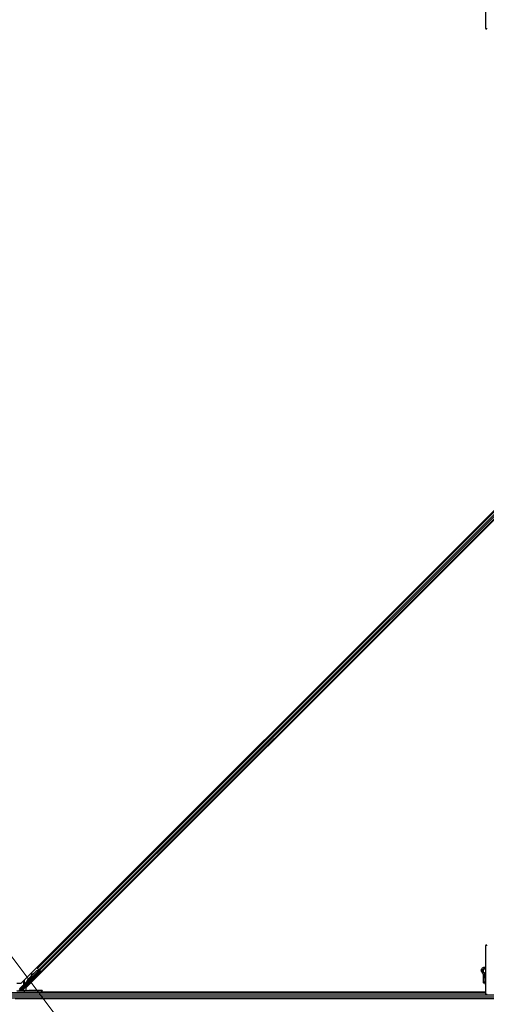
# Model space of a CAD drawing. Units: inches. Extents: x 0.4 to 33.6, y 0.4 to 21.6.
# Drawn here: x 14 to 15.6, y 5.7 to 9.1 of the extents above; entities that cross this region are included whole.
import ezdxf

# ---------------------------------------------------------------- set-up
doc = ezdxf.new("R2010")
doc.units = ezdxf.units.IN
doc.header["$MEASUREMENT"] = 0
for name, color, linetype, lineweight in [('Dimension (ANSI)', 7, 'Continuous', 18), ('Visible (ANSI)', 7, 'Continuous', 25), ('Visible Narrow (ANSI)', 7, 'Continuous', 18)]:
    doc.layers.add(name, color=color, linetype=linetype, lineweight=lineweight)
doc.styles.add('Note Text (ANSI)', font='tahoma.ttf')
doc.dimstyles.new('Default (ANSI)', dxfattribs={"dimtxt": 0.08, "dimasz": 0.098425, "dimexe": 0.125, "dimexo": 0.0625, "dimgap": 0.031496, "dimtad": 0, "dimtih": 1, "dimtoh": 1, "dimdec": 3, "dimrnd": 1e-08, "dimzin": 4, "dimdsep": 46, "dimtxsty": 'Note Text (ANSI)', "dimcen": 0.09, "dimdle": 0.393701, "dimclrd": 256, "dimclre": 256, "dimclrt": 256, "dimadec": 0, "dimazin": 1, "dimtfac": 1, "dimtdec": 3, "dimtofl": 0, "dimtmove": 0, "dimatfit": 3, "dimfxl": 1, "dimtolj": 1, "dimtzin": 4, "dimlwd": -1, "dimlwe": -1, "dimarcsym": 0})

# ---------------------------------------------------------------- blocks, each defined once
blk = doc.blocks.new('*D33')
at = {"layer": 'Defpoints', "color": 0, "transparency": 16777216}
for p in [(7.0455, 16.0343), (17.4007, 2.2505), (16.9111, 1.8826)]:
    blk.add_point(p, dxfattribs=at)
at = {"layer": 'Dimension (ANSI)', "transparency": 16777216}
for p, q in [((6.9955, 15.9968), (6.4559, 15.5914)), ((6.6149, 15.5878), (11.6115, 8.9369)), ((16.852, 1.9613), (11.8397, 8.6331)), ((17.3508, 2.2129), (16.8111, 1.8075))]:
    blk.add_line(p, q, dxfattribs=at)
for points in [[(6.628, 15.5976), (6.6018, 15.5779), (6.5558, 15.6664)], [(16.8651, 1.9711), (16.8389, 1.9514), (16.9111, 1.8826)]]:
    blk.add_solid(points, dxfattribs=at)
at = {"layer": 'Dimension (ANSI)', "transparency": 16777216, "insert": (11.7256, 8.9054), "char_height": 0.08, "attachment_point": 2, "style": 'Note Text (ANSI)'}
blk.add_mtext('\\A1;\\fTahoma|b0|i0;\\H0.0800;20’ 1”\\P\\fTahoma|b0|i0;\\H0.0800;(241)', dxfattribs=at)

msp = doc.modelspace()

# ---------------------------------------------------------------- linework, layer by layer
at = {"layer": 'Visible (ANSI)'}
for p, q in [((15.57801, 9.244147), (15.57801, 9.076948)), ((13.964393, 5.756627), (17.228879, 9.021113)), ((17.244688, 9.005304), (13.980202, 5.740818)), ((14.02012, 5.80866), (17.230726, 9.019266)), ((14.032857, 5.795923), (17.243463, 9.006529)), ((15.57801, 5.887004), (15.57801, 5.719806)), ((14.029255, 5.797077), (13.966885, 5.734706)), ((13.973013, 5.746582), (14.026381, 5.799951)), ((14.027341, 5.800926), (13.984164, 5.757749)), ((13.987515, 5.769544), (14.018579, 5.800608)), ((13.987835, 5.769224), (14.018899, 5.800288)), ((14.000053, 5.782082), (14.001216, 5.788247)), ((14.001282, 5.788182), (14.000198, 5.782226)), ((14.002505, 5.788889), (14.001381, 5.789097)), ((14.002558, 5.788836), (14.001434, 5.789044)), ((14.001618, 5.783646), (14.002406, 5.787973)), ((14.00172, 5.784208), (14.018349, 5.800838)), ((14.024385, 5.804395), (14.018273, 5.810507)), ((14.018349, 5.800838), (14.021306, 5.800957)), ((14.018579, 5.800608), (14.024689, 5.800868)), ((14.018899, 5.800288), (14.018579, 5.800608)), ((14.018899, 5.800288), (14.025009, 5.800548)), ((14.02012, 5.80866), (14.02023, 5.80855)), ((14.0208, 5.807981), (14.025217, 5.803563)), ((14.02113, 5.80765), (14.021241, 5.80754)), ((14.024661, 5.804119), (14.022035, 5.806745)), ((14.022715, 5.80231), (14.024596, 5.804184)), ((14.024019, 5.800839), (14.025978, 5.802798)), ((14.024167, 5.801128), (14.024183, 5.801112)), ((14.025903, 5.802877), (14.024616, 5.801584)), ((14.024689, 5.800868), (14.02483, 5.800727)), ((14.02483, 5.800727), (14.025009, 5.800548)), ((14.024896, 5.803884), (14.024896, 5.803884)), ((14.024896, 5.803884), (14.025906, 5.802874)), ((14.024896, 5.803884), (14.024982, 5.803798)), ((14.025898, 5.802882), (14.025912, 5.802868)), ((14.025988, 5.802792), (14.025906, 5.802874)), ((14.02598, 5.8028), (14.025978, 5.802798)), ((14.025978, 5.802798), (14.026786, 5.80199)), ((14.0264, 5.799985), (14.026381, 5.799951)), ((14.026381, 5.799951), (14.029255, 5.797077)), ((14.026424, 5.802356), (14.026424, 5.802356)), ((14.026786, 5.80199), (14.026464, 5.801668)), ((14.026539, 5.80174), (14.026788, 5.801992)), ((14.026894, 5.801384), (14.026539, 5.80174)), ((14.029822, 5.797077), (14.026657, 5.800242)), ((14.026788, 5.801992), (14.026786, 5.80199)), ((14.027347, 5.800932), (14.026894, 5.801384)), ((14.026922, 5.801858), (14.026904, 5.801876)), ((14.027347, 5.800932), (14.027596, 5.801184)), ((14.028543, 5.793924), (14.027533, 5.794934)), ((14.027621, 5.794845), (14.029822, 5.797077)), ((14.03019, 5.797077), (14.027773, 5.794694)), ((14.027831, 5.799068), (14.028773, 5.800007)), ((14.027931, 5.800849), (14.032302, 5.796478)), ((14.028015, 5.799252), (14.03019, 5.797077)), ((14.030823, 5.797957), (14.028196, 5.800584)), ((14.028368, 5.799603), (14.032384, 5.795588)), ((14.034082, 5.794698), (14.028773, 5.800006)), ((14.029822, 5.797077), (14.029255, 5.797077)), ((14.030843, 5.797077), (14.03019, 5.797077)), ((14.032857, 5.795923), (14.032747, 5.796033)), ((15.570421, 5.806221), (15.570421, 5.805239)), ((15.57801, 5.805239), (15.570421, 5.805239)), ((15.570421, 5.794912), (15.570421, 5.805239)), ((15.570421, 5.775953), (15.570421, 5.787739)), ((15.57801, 5.806962), (15.571749, 5.806962)), ((15.57801, 5.787381), (15.57649, 5.787381)), ((13.948564, 5.756627), (13.964393, 5.756627)), ((13.981247, 5.756619), (13.981267, 5.756599)), ((13.981267, 5.756599), (13.983559, 5.758887)), ((13.982075, 5.755791), (13.981267, 5.756599)), ((13.983514, 5.758784), (13.981298, 5.756568)), ((13.981298, 5.756568), (13.981311, 5.756555)), ((13.981311, 5.756555), (13.982321, 5.757565)), ((13.982119, 5.755747), (13.981311, 5.756555)), ((13.981914, 5.7557), (13.981482, 5.756132)), ((13.982075, 5.755791), (13.982075, 5.755791)), ((13.98313, 5.756757), (13.982119, 5.755747)), ((13.98313, 5.756757), (13.982321, 5.757565)), ((13.983353, 5.758554), (13.983708, 5.758199)), ((13.983708, 5.758199), (13.984161, 5.757746)), ((13.983906, 5.759804), (13.983766, 5.759944)), ((13.984086, 5.759625), (13.983906, 5.759804)), ((13.987285, 5.769773), (14.00016, 5.782648)), ((13.995118, 5.760173), (13.994108, 5.761183)), ((14.017178, 5.78256), (14.016168, 5.78357)), ((15.572206, 5.775953), (15.570421, 5.775953)), ((15.570421, 5.758096), (15.570421, 5.775953)), ((15.576314, 5.758096), (15.570421, 5.758096)), ((15.570421, 5.758096), (15.570421, 5.756373)), ((15.576314, 5.756373), (15.570421, 5.756373)), ((15.574314, 5.775953), (15.572206, 5.775953)), ((15.572206, 5.759881), (15.572206, 5.775953)), ((15.576314, 5.759881), (15.572206, 5.759881)), ((15.574314, 5.781667), (15.574979, 5.781908)), ((15.574314, 5.775953), (15.574314, 5.781667)), ((15.574314, 5.781667), (15.575391, 5.781278)), ((15.574314, 5.775953), (15.577137, 5.775953)), ((15.576314, 5.773575), (15.576314, 5.755011)), ((13.973384, 5.722739), (11.868189, 5.722739)), ((13.948941, 5.730877), (13.974177, 5.730252)), ((13.959094, 5.733155), (13.971801, 5.745862)), ((13.973099, 5.732122), (13.973099, 5.734264)), ((13.973099, 5.731585), (13.973099, 5.732122)), ((13.973384, 5.722739), (13.975977, 5.722739)), ((14.035373, 5.730236), (13.975928, 5.730236)), ((13.975977, 5.722739), (14.035279, 5.722739)), ((13.980202, 5.740818), (13.980202, 5.731336)), ((13.983754, 5.748809), (13.982744, 5.749819)), ((14.019674, 5.731273), (13.990956, 5.731273)), ((15.57801, 5.722739), (14.035279, 5.722739)), ((14.037385, 5.722739), (14.037422, 5.724844)), ((14.037422, 5.724844), (14.037517, 5.730274)), ((14.037424, 5.724989), (15.57801, 5.724989)), ((15.57801, 5.724953), (14.037424, 5.724953)), ((14.037529, 5.730962), (14.037517, 5.730274)), ((16.723099, 5.704881), (13.901386, 5.704881)), ((16.723099, 5.702667), (13.943728, 5.702667)), ((16.754804, 5.702631), (13.948564, 5.702631))]:
    msp.add_line(p, q, dxfattribs=at)
for centre, radius, start, end in [((15.580242, 9.076948), 0.002232, 180, 0), ((15.580242, 5.887004), 0.002232, 0, 180), ((14.035279, 5.724881), 0.002143, 270, 359), ((15.580242, 5.719806), 0.002232, 180, 0)]:
    msp.add_arc(centre, radius, start, end, dxfattribs=at)
for centre, major_axis, ratio, start_param, end_param in [((14.003713, 5.801511), (-0.002603, -0.014047), 0.0043171, 5.83042565, 6.73001937), ((14.000991, 5.78699), (0.00039, 0.002107), 0.0043171, 5.83042565, 7.21565269), ((14.001044, 5.786937), (0.00039, 0.002107), 0.0043171, 5.34479233, 6.73001937), ((14.002167, 5.786729), (0.00039, 0.002107), 0.0043171, 5.34479233, 6.28318531), ((14.002115, 5.786782), (0.00039, 0.002107), 0.0043171, 6.08410079, 6.28318531), ((14.02185, 5.789252), (-0.005682, -0.005682), 0.01745241, 3.14159265, 6.28318531), ((14.017087, 5.794015), (0.007096, 0.007096), 0.00523596, 6.00833779, 6.28323026), ((14.024891, 5.801852), (-0.000724, -0.000724), 0.00523596, 5.09636496, 6.28323026), ((14.032357, 5.795561), (-0.001515, 0.001515), 0.01745506, 4.71238898, 6.26573201), ((15.580242, 5.789524), (0.006964, 0), 0.56410256, 1.89706715, 2.80613191), ((13.984258, 5.759669), (-0.004722, -0.004722), 0.00523596, 0.87407245, 1.4212308), ((13.984638, 5.759289), (-0.003157, -0.003157), 0.01745241, 5.99936153, 6.28318531), ((13.985066, 5.758861), (0.003258, 0.003258), 0.00523604, 2.89191551, 3.51736486), ((13.990908, 5.766151), (-0.008586, -0.008586), 0.00523596, 0.00000354, 0.48996087), ((13.988426, 5.755501), (-0.005682, -0.005682), 0.01745241, 3.14159265, 6.28318531), ((13.991716, 5.765343), (-0.008586, -0.008586), 0.00523596, 0.00000354, 0.48996087), ((13.995401, 5.761658), (0.008586, 0.008586), 0.91844638, 1.57078738, 2.46122443), ((13.995207, 5.761852), (0.008586, 0.008586), 0.92253809, 1.5708055, 2.26543523), ((13.995721, 5.761338), (0.008586, 0.008586), 0.91844638, 1.57078738, 2.46122443), ((15.580242, 5.77381), (0.006964, 0), 0.56410256, 2.00100344, 2.56466131), ((15.582028, 5.773575), (-0.005714, 0), 0.80442338, 5.49217179, 6.28318531), ((15.582028, 5.755011), (-0.005714, 0), 0.80442338, 5.49217179, 7.07419882), ((15.580242, 5.789524), (0.006964, 0), 0.56410256, 4.32908074, 4.38611816), ((13.968401, 5.733192), (-0.001982, -0.000821), 0.99896138, 5.1054556, 5.90757198), ((13.968311, 5.733155), (-0.000419, 0.002105), 0.95542742, 1.38298967, 2.9363327), ((13.972306, 5.745357), (-0.000505, 0.000505), 0.9998477, 5.78471983, 6.28318531), ((13.990956, 5.731585), (0.017857, 0), 0.01745506, 3.14159265, 4.71238898), ((13.975928, 5.730274), (-0.002143, 0), 0.01745169, 0.6140727, 1.57079632), ((14.019669, 5.730962), (0.01786, 0), 0.0174524, 6.28288058, 7.85367691), ((14.035373, 5.730274), (0.002143, 0), 0.01744975, 4.71238898, 6.28288072)]:
    msp.add_ellipse(centre, major_axis=major_axis, ratio=ratio, start_param=start_param, end_param=end_param, dxfattribs=at)
for centre, major_axis, ratio in [((14.02286, 5.788242), (-0.005682, -0.005682), 0.01745241), ((13.989436, 5.754491), (-0.005682, -0.005682), 0.01745241), ((14.010651, 5.777723), (-0.005051, -0.005051), 0.01745506), ((13.994528, 5.730725), (-0.007143, 0), 0.01745506), ((14.019528, 5.730725), (-0.007143, 0), 0.01745506)]:
    msp.add_ellipse(centre, major_axis=major_axis, ratio=ratio, dxfattribs=at)
for points, knots in [([(14.021039, 5.800706), (14.021134, 5.800797), (14.021207, 5.800867), (14.0213, 5.800951), (14.02132, 5.80097), (14.021369, 5.801012), (14.021394, 5.801033), (14.021448, 5.801077), (14.021471, 5.801094), (14.021509, 5.801122), (14.021521, 5.801131), (14.021534, 5.80114)], [0.6710935646, 0.6710935646, 0.6710935646, 0.6710935646, 0.7179873996, 0.7179873996, 0.7302086923, 0.7302086923, 0.7382197274, 0.7382197274, 0.742601594, 0.742601594, 0.7445670415, 0.7445670415, 0.7445670415, 0.7445670415]), ([(14.021346, 5.800958), (14.021346, 5.800958), (14.021352, 5.800964), (14.02138, 5.800991), (14.021412, 5.801021), (14.021518, 5.801125), (14.02161, 5.801215), (14.021853, 5.801454), (14.022017, 5.801617), (14.022358, 5.801955), (14.022533, 5.802129), (14.022715, 5.80231)], [0.114798468, 0.114798468, 0.114798468, 0.114798468, 0.123469068, 0.123469068, 0.140591873, 0.140591873, 0.16890263, 0.16890263, 0.203381193, 0.203381193, 0.233032971, 0.233032971, 0.233032971, 0.233032971]), ([(14.026539, 5.80174), (14.026311, 5.801511), (14.026042, 5.801333), (14.025726, 5.801192), (14.025411, 5.80105), (14.025064, 5.80095), (14.024689, 5.800868)], [0, 0, 0, 0, 0.041952806, 0.041952806, 0.041952806, 0.0839056166, 0.0839056166, 0.0839056166, 0.0839056166]), ([(14.025009, 5.800548), (14.025435, 5.800497), (14.02583, 5.800471), (14.026181, 5.800493), (14.026433, 5.80051), (14.026657, 5.800551), (14.026853, 5.800623), (14.027049, 5.800695), (14.027214, 5.800797), (14.027347, 5.800932)], [0, 0, 0, 0, 0.048300591, 0.048300591, 0.048300591, 0.082910184, 0.082910184, 0.082910184, 0.117520039, 0.117520039, 0.117520039, 0.117520039]), ([(15.56301, 5.802058), (15.56301, 5.803167), (15.563261, 5.804271), (15.564224, 5.806399), (15.564966, 5.807409), (15.566925, 5.809316), (15.568194, 5.810181), (15.571112, 5.811632), (15.572776, 5.812202), (15.575662, 5.812839), (15.576828, 5.813013), (15.57801, 5.81311)], [0, 0, 0, 0, 0.26252979, 0.26252979, 0.54781418, 0.54781418, 0.87387506, 0.87387506, 1.21485194, 1.21485194, 1.43371202, 1.43371202, 1.43371202, 1.43371202]), ([(15.577612, 5.776493), (15.577386, 5.777331), (15.577067, 5.778164), (15.576242, 5.779888), (15.575724, 5.780779), (15.573965, 5.78345), (15.572519, 5.785223), (15.569536, 5.7888), (15.568001, 5.790602), (15.56599, 5.793444), (15.565368, 5.794415), (15.564294, 5.796438), (15.56384, 5.79749), (15.563197, 5.799701), (15.56301, 5.800861), (15.56301, 5.802058)], [1.106625426, 1.106625426, 1.106625426, 1.106625426, 1.2, 1.2, 1.3, 1.3, 1.5, 1.5, 1.7, 1.7, 1.8, 1.8, 1.9, 1.9, 2, 2, 2, 2]), ([(15.567474, 5.802058), (15.567474, 5.802474), (15.567556, 5.802893), (15.568022, 5.804016), (15.568562, 5.804758), (15.570071, 5.806037), (15.570927, 5.806581), (15.572931, 5.807514), (15.574075, 5.807904), (15.576173, 5.808388), (15.577082, 5.808537), (15.57801, 5.808628)], [0, 0, 0, 0, 0.24199911, 0.24199911, 0.61118809, 0.61118809, 0.90598736, 0.90598736, 1.19976414, 1.19976414, 1.40668183, 1.40668183, 1.40668183, 1.40668183]), ([(15.57801, 5.785369), (15.5778, 5.785662), (15.577587, 5.785952), (15.576057, 5.787987), (15.574649, 5.789635), (15.572004, 5.792816), (15.570767, 5.794349), (15.569299, 5.796568), (15.568874, 5.797293), (15.568184, 5.798708), (15.56792, 5.799397), (15.567565, 5.800742), (15.567474, 5.801397), (15.567474, 5.802058)], [1.34118228, 1.34118228, 1.34118228, 1.34118228, 1.370688453, 1.370688453, 1.550491752, 1.550491752, 1.730295051, 1.730295051, 1.820196701, 1.820196701, 1.91009835, 1.91009835, 2, 2, 2, 2]), ([(13.981519, 5.756095), (13.981488, 5.756066), (13.981458, 5.756038), (13.981198, 5.755792), (13.981027, 5.755633), (13.980846, 5.755477), (13.980807, 5.755444), (13.980719, 5.755376), (13.980676, 5.755343), (13.980577, 5.755282), (13.98054, 5.755261), (13.980451, 5.755216), (13.980396, 5.755191), (13.980269, 5.755144), (13.980194, 5.755123), (13.980005, 5.755086), (13.979887, 5.755077), (13.979626, 5.75509), (13.979481, 5.75512), (13.97931, 5.755183), (13.979276, 5.755198), (13.979139, 5.755261), (13.979041, 5.755321), (13.978832, 5.755487), (13.978726, 5.755604), (13.978581, 5.755827), (13.97853, 5.755929), (13.978442, 5.75618), (13.978414, 5.756334), (13.978409, 5.756637), (13.978431, 5.75679), (13.978492, 5.756991), (13.978514, 5.75705), (13.978556, 5.757143), (13.978575, 5.757179), (13.978619, 5.757259), (13.978644, 5.757299), (13.978686, 5.757362), (13.978704, 5.757386), (13.97875, 5.757447), (13.978774, 5.757476), (13.978872, 5.757593), (13.97895, 5.75768), (13.979195, 5.757947), (13.979381, 5.758144), (13.97988, 5.758665), (13.980216, 5.759012), (13.980938, 5.759748), (13.981326, 5.760143), (13.982122, 5.760944), (13.982538, 5.761362), (13.983278, 5.762098), (13.983611, 5.762429), (13.983927, 5.762741)], [0.52751485, 0.52751485, 0.52751485, 0.52751485, 0.535344036, 0.535344036, 0.598109573, 0.598109573, 0.617479516, 0.617479516, 0.630327396, 0.630327396, 0.636198196, 0.636198196, 0.643121911, 0.643121911, 0.651611639, 0.651611639, 0.664138927, 0.664138927, 0.679633082, 0.679633082, 0.683648141, 0.683648141, 0.695769628, 0.695769628, 0.712169402, 0.712169402, 0.72422202, 0.72422202, 0.740621713, 0.740621713, 0.756794314, 0.756794314, 0.763912845, 0.763912845, 0.768955859, 0.768955859, 0.776406071, 0.776406071, 0.783744749, 0.783744749, 0.796909002, 0.796909002, 0.836360478, 0.836360478, 0.891117911, 0.891117911, 0.957425565, 0.957425565, 1.019420306, 1.019420306, 1.080830513, 1.080830513, 1.131373301, 1.131373301, 1.131373301, 1.131373301]), ([(13.983766, 5.759944), (13.983763, 5.759923), (13.983761, 5.759902), (13.983758, 5.759881), (13.983756, 5.75986), (13.983753, 5.759839), (13.983751, 5.759819), (13.983748, 5.759798), (13.983746, 5.759777), (13.983743, 5.759757), (13.98374, 5.759736), (13.983738, 5.759716), (13.983735, 5.759696), (13.983733, 5.759676), (13.98373, 5.759656), (13.983727, 5.759636), (13.983724, 5.759616), (13.983722, 5.759596), (13.983719, 5.759576), (13.983715, 5.759551), (13.983712, 5.759527), (13.983708, 5.759502), (13.983706, 5.759488), (13.983703, 5.759474), (13.983701, 5.75946), (13.983698, 5.759441), (13.983695, 5.759422), (13.983692, 5.759404), (13.983689, 5.759385), (13.983685, 5.759366), (13.983682, 5.759348), (13.983679, 5.75933), (13.983675, 5.759312), (13.983672, 5.759294), (13.983668, 5.759276), (13.983664, 5.759258), (13.983661, 5.75924), (13.983657, 5.759223), (13.983653, 5.759206), (13.983649, 5.759188), (13.983645, 5.759171), (13.983641, 5.759154), (13.983637, 5.759138), (13.983633, 5.759121), (13.983629, 5.759104), (13.983624, 5.759088), (13.98362, 5.759072), (13.983616, 5.759056), (13.983611, 5.75904), (13.983606, 5.759024), (13.983602, 5.759009), (13.983597, 5.758993), (13.98359, 5.758974), (13.983584, 5.758954), (13.983577, 5.758935), (13.983574, 5.758925), (13.98357, 5.758914), (13.983566, 5.758904), (13.98356, 5.75889), (13.983555, 5.758875), (13.983549, 5.758862), (13.983543, 5.758848), (13.983537, 5.758834), (13.983531, 5.758821), (13.983525, 5.758807), (13.983519, 5.758794), (13.983513, 5.758781), (13.983506, 5.758769), (13.9835, 5.758756), (13.983493, 5.758744), (13.983486, 5.758732), (13.983479, 5.75872), (13.983472, 5.758708), (13.983465, 5.758696), (13.983458, 5.758685), (13.983451, 5.758674), (13.983443, 5.758663), (13.983436, 5.758652), (13.983428, 5.758641), (13.98342, 5.758631), (13.983412, 5.75862), (13.983404, 5.75861), (13.983396, 5.7586), (13.983387, 5.758591), (13.983379, 5.758581), (13.98337, 5.758572), (13.983362, 5.758563), (13.983353, 5.758554)], [0, 0, 0, 0, 0.0023467494, 0.0023467494, 0.0023467494, 0.0046985084, 0.0046985084, 0.0046985084, 0.0070523272, 0.0070523272, 0.0070523272, 0.0094052668, 0.0094052668, 0.0094052668, 0.0117544343, 0.0117544343, 0.0117544343, 0.0140970159, 0.0140970159, 0.0140970159, 0.0170523648, 0.0170523648, 0.0170523648, 0.0187555832, 0.0187555832, 0.0187555832, 0.0210809492, 0.0210809492, 0.0210809492, 0.0234056924, 0.0234056924, 0.0234056924, 0.0257286183, 0.0257286183, 0.0257286183, 0.0280485542, 0.0280485542, 0.0280485542, 0.0303643544, 0.0303643544, 0.0303643544, 0.0326749052, 0.0326749052, 0.0326749052, 0.0349791288, 0.0349791288, 0.0349791288, 0.0372759878, 0.0372759878, 0.0372759878, 0.039564488, 0.039564488, 0.039564488, 0.042479447, 0.042479447, 0.042479447, 0.0441153953, 0.0441153953, 0.0441153953, 0.0463860543, 0.0463860543, 0.0463860543, 0.0486550591, 0.0486550591, 0.0486550591, 0.0509214131, 0.0509214131, 0.0509214131, 0.0531841402, 0.0531841402, 0.0531841402, 0.0554422883, 0.0554422883, 0.0554422883, 0.0576949324, 0.0576949324, 0.0576949324, 0.0599411778, 0.0599411778, 0.0599411778, 0.0621801626, 0.0621801626, 0.0621801626, 0.0644110601, 0.0644110601, 0.0644110601, 0.0666330807, 0.0666330807, 0.0666330807, 0.0666330807]), ([(13.984161, 5.757746), (13.98417, 5.757755), (13.984178, 5.757764), (13.984186, 5.757774), (13.984195, 5.757784), (13.984202, 5.757794), (13.984209, 5.757805), (13.984217, 5.757816), (13.984223, 5.757827), (13.98423, 5.757839), (13.984236, 5.757851), (13.984242, 5.757863), (13.984248, 5.757876), (13.984253, 5.757889), (13.984258, 5.757903), (13.984263, 5.757917), (13.984268, 5.757931), (13.984272, 5.757946), (13.984276, 5.757961), (13.98428, 5.757976), (13.984284, 5.757991), (13.984287, 5.758007), (13.98429, 5.758023), (13.984293, 5.75804), (13.984295, 5.758057), (13.984298, 5.758074), (13.9843, 5.758091), (13.984301, 5.758109), (13.984303, 5.758124), (13.984304, 5.758138), (13.984305, 5.758154), (13.984306, 5.758176), (13.984307, 5.758199), (13.984307, 5.758222), (13.984308, 5.758242), (13.984308, 5.758262), (13.984307, 5.758283), (13.984307, 5.758303), (13.984306, 5.758324), (13.984305, 5.758346), (13.984304, 5.758367), (13.984303, 5.758389), (13.984301, 5.758411), (13.9843, 5.758433), (13.984298, 5.758456), (13.984296, 5.758479), (13.984294, 5.758502), (13.984291, 5.758525), (13.984289, 5.758549), (13.984286, 5.758573), (13.984283, 5.758597), (13.98428, 5.758621), (13.984277, 5.758646), (13.984273, 5.758671), (13.984269, 5.758696), (13.984265, 5.758728), (13.98426, 5.758761), (13.984254, 5.758794), (13.984251, 5.758813), (13.984248, 5.758832), (13.984245, 5.758851), (13.98424, 5.758877), (13.984235, 5.758904), (13.984231, 5.758931), (13.984226, 5.758958), (13.98422, 5.758985), (13.984215, 5.759013), (13.98421, 5.75904), (13.984204, 5.759068), (13.984199, 5.759096), (13.984193, 5.759124), (13.984188, 5.759152), (13.984182, 5.759181), (13.984176, 5.759209), (13.98417, 5.759238), (13.984164, 5.759267), (13.984158, 5.759296), (13.984151, 5.759325), (13.984145, 5.759355), (13.984139, 5.759384), (13.984132, 5.759414), (13.984126, 5.759444), (13.984119, 5.759473), (13.984112, 5.759503), (13.984106, 5.759534), (13.984099, 5.759564), (13.984092, 5.759594), (13.984086, 5.759625)], [0, 0, 0, 0, 0.003724861, 0.003724861, 0.003724861, 0.007451308, 0.007451308, 0.007451308, 0.01117751, 0.01117751, 0.01117751, 0.014901624, 0.014901624, 0.014901624, 0.0186218, 0.0186218, 0.0186218, 0.02233619, 0.02233619, 0.02233619, 0.026042958, 0.026042958, 0.026042958, 0.029740285, 0.029740285, 0.029740285, 0.033426383, 0.033426383, 0.033426383, 0.036409474, 0.036409474, 0.036409474, 0.040769258, 0.040769258, 0.040769258, 0.044438369, 0.044438369, 0.044438369, 0.048105358, 0.048105358, 0.048105358, 0.051768459, 0.051768459, 0.051768459, 0.055425909, 0.055425909, 0.055425909, 0.05907595, 0.05907595, 0.05907595, 0.062716841, 0.062716841, 0.062716841, 0.066346865, 0.066346865, 0.066346865, 0.070964456, 0.070964456, 0.070964456, 0.07357217, 0.07357217, 0.07357217, 0.077180594, 0.077180594, 0.077180594, 0.080787861, 0.080787861, 0.080787861, 0.084391522, 0.084391522, 0.084391522, 0.087989124, 0.087989124, 0.087989124, 0.091578225, 0.091578225, 0.091578225, 0.095156412, 0.095156412, 0.095156412, 0.098721314, 0.098721314, 0.098721314, 0.102270615, 0.102270615, 0.102270615, 0.105802071, 0.105802071, 0.105802071, 0.105802071]), ([(13.972104, 5.746042), (13.972275, 5.746092), (13.972439, 5.746165), (13.972745, 5.746347), (13.972887, 5.746456), (13.973013, 5.746582)], [0, 0, 0, 0, 0.0190003345, 0.0190003345, 0.0380006176, 0.0380006176, 0.0380006176, 0.0380006176])]:
    msp.add_open_spline(points, degree=3, knots=knots, dxfattribs=at)
at = {"layer": 'Visible Narrow (ANSI)'}
for p, q in [((14.02012, 5.80866), (17.230726, 9.019266)), ((14.02023, 5.80855), (17.230836, 9.019155)), ((14.0208, 5.807981), (17.231405, 9.018586)), ((14.025217, 5.803563), (17.23557, 9.013917)), ((14.027931, 5.800849), (17.238284, 9.011202)), ((14.032302, 5.796478), (17.242908, 9.007084)), ((14.028249, 5.820482), (14.030095, 5.818635)), ((14.025009, 5.800548), (13.984086, 5.759625)), ((13.989504, 5.752708), (14.032384, 5.795588)), ((14.002406, 5.787973), (14.001282, 5.788182)), ((14.001399, 5.788874), (14.001346, 5.788884)), ((14.021245, 5.800895), (14.021262, 5.800879)), ((14.021327, 5.800813), (14.021343, 5.800797)), ((14.022035, 5.806745), (14.022035, 5.806746)), ((14.022712, 5.802307), (14.024596, 5.804184)), ((14.024632, 5.804148), (14.022755, 5.802264)), ((14.024385, 5.804395), (14.024385, 5.804395)), ((14.024661, 5.804119), (14.024661, 5.804119)), ((14.025041, 5.817275), (14.026888, 5.815428)), ((14.02526, 5.817493), (14.027107, 5.815647)), ((14.025843, 5.818077), (14.02769, 5.81623)), ((14.030843, 5.797077), (14.028116, 5.79435)), ((14.028196, 5.800584), (14.028196, 5.800584)), ((14.030823, 5.797957), (14.030823, 5.797957)), ((14.031737, 5.797043), (14.031737, 5.797043)), ((14.039625, 5.802691), (14.04085, 5.801466)), ((14.039844, 5.802909), (14.041069, 5.801685)), ((14.040427, 5.803493), (14.041652, 5.802268)), ((14.042833, 5.805898), (14.044057, 5.804673)), ((13.972242, 5.764476), (13.972242, 5.754173)), ((13.972242, 5.754173), (13.974262, 5.754173)), ((13.974262, 5.766496), (13.974262, 5.754173)), ((13.974262, 5.754173), (13.976283, 5.754173)), ((13.976424, 5.7535), (13.974576, 5.752688)), ((13.976283, 5.754173), (13.976283, 5.768517)), ((13.978648, 5.755724), (13.976424, 5.7535)), ((13.976424, 5.7535), (13.977939, 5.751985)), ((13.977939, 5.751985), (13.981784, 5.755829)), ((13.987835, 5.769224), (13.987515, 5.769544)), ((13.988676, 5.753535), (13.989504, 5.752708)), ((13.992092, 5.752708), (13.989504, 5.752708)), ((13.989504, 5.750687), (13.989504, 5.752708)), ((14.016752, 5.782986), (13.994529, 5.760763)), ((15.57801, 5.721776), (11.868189, 5.721776)), ((13.974226, 5.724844), (13.948997, 5.724844)), ((13.956116, 5.731012), (13.968311, 5.731012)), ((13.957171, 5.732749), (13.971042, 5.746621)), ((13.969527, 5.748136), (13.958121, 5.736729)), ((13.966257, 5.733155), (13.959094, 5.733155)), ((13.969475, 5.735779), (13.966885, 5.734706)), ((13.968311, 5.731012), (13.97099, 5.732122)), ((13.983129, 5.749434), (13.969475, 5.735779)), ((13.969475, 5.735779), (13.97099, 5.734264)), ((13.971042, 5.746621), (13.969527, 5.748136)), ((13.97099, 5.734264), (13.985393, 5.748667)), ((13.97099, 5.734264), (13.97099, 5.732122)), ((13.973099, 5.734264), (13.97099, 5.734264)), ((13.97099, 5.732122), (13.973099, 5.732122)), ((13.971042, 5.746621), (13.971801, 5.745862)), ((13.971635, 5.746824), (13.971896, 5.748951)), ((13.973519, 5.750573), (13.971896, 5.748951)), ((13.971896, 5.748951), (13.973412, 5.747436)), ((13.973412, 5.747436), (13.975034, 5.749058)), ((13.975034, 5.749058), (13.973519, 5.750573)), ((13.974177, 5.730252), (13.974226, 5.724844)), ((13.975977, 5.724844), (13.975928, 5.730236)), ((13.975977, 5.724844), (13.975977, 5.722739)), ((14.035279, 5.724844), (13.975977, 5.724844)), ((13.984551, 5.749508), (13.985393, 5.748667)), ((13.985393, 5.748667), (13.988051, 5.748667)), ((13.989504, 5.750687), (13.990071, 5.750687)), ((14.035373, 5.730236), (14.035279, 5.724844)), ((14.035279, 5.722739), (14.035279, 5.724844)), ((16.723099, 5.705844), (7.259873, 5.705844)), ((16.723099, 5.716133), (7.262297, 5.716133)), ((16.723099, 5.711487), (7.262297, 5.711487))]:
    msp.add_line(p, q, dxfattribs=at)
for radius, start, end in [(0.005714, 179.999989, 219.046309), (0.003694, 179.999996, 203.711027), (0.001674, 179.999991, 203.711019)]:
    msp.add_arc((13.977956, 5.754173), radius, start, end, dxfattribs=at)
for centre, major_axis, ratio, start_param, end_param in [((14.015726, 5.795376), (0.005519, 0.005519), 0.00523596, 0.00000354, 0.26292068), ((14.022862, 5.799279), (0.001616, 0.001616), 0.99998629, 1.40703077, 1.57079633), ((14.023563, 5.80318), (-0.002301, -0.002301), 0.00523596, 0.00000354, 1.18682743), ((14.022878, 5.799263), (0.001616, 0.001616), 0.99998629, 1.50733577, 1.57079633), ((14.015824, 5.795278), (0.005519, 0.005519), 0.00523596, 6.12372325, 6.28323026), ((14.023628, 5.803114), (-0.002301, -0.002301), 0.00523596, 5.09636496, 6.28323026), ((14.022943, 5.799197), (0.001616, 0.001616), 0.99998629, 0.22053326, 1.57079633), ((14.02296, 5.799181), (0.001616, 0.001616), 0.99998629, 0.22053326, 1.57079633), ((14.024328, 5.800691), (-0.001613, 0.00162), 0.37459818, 0, 0.00564718), ((14.024371, 5.800647), (-0.00162, 0.001613), 0.37460474, 4.92727505, 6.27753811), ((15.565242, 5.802058), (-0.002232, 0), 0.80442338, 3.14159265, 6.28318531), ((13.976424, 5.7535), (0.001536, -0.001494), 0.93431039, 4.35148372, 6.26849602), ((13.984638, 5.759289), (-0.003788, -0.003788), 0.01745241, 5.63967266, 6.86887085), ((13.989504, 5.752708), (-0.001463, 0.001565), 0.88803348, 1.0189144, 2.33057811), ((13.97099, 5.734264), (0.00082, -0.00198), 0.99896138, 3.53465927, 5.89011869), ((13.971548, 5.746115), (-0.002021, 0.002021), 0.9998477, 5.3754189, 6.28318531), ((13.971548, 5.746115), (-0.000506, 0.000506), 0.99893491, 5.3754189, 6.28318531), ((13.971896, 5.748951), (0.002127, -0.000262), 0.99994382, 4.71238898, 5.62021367), ((13.969771, 5.747892), (0.002381, -0.002381), 0.21214021, 0.49846547, 0.90776641), ((13.971286, 5.746377), (0.00202, 0.00202), 0.42858013, 5.21104786, 5.62015539), ((13.975977, 5.724881), (0, -0.002143), 0.81739912, 4.72984227, 6.28318531), ((13.975977, 5.724881), (-0.002143, -0.000019), 0.01745169, 0.61391472, 1.57063834), ((13.985498, 5.748667), (-0.004287, -0.002142), 0.00987023, 3.50117707, 4.73213649), ((14.035279, 5.724881), (0.002143, -0.000037), 0.01744975, 4.71269357, 6.28318531)]:
    msp.add_ellipse(centre, major_axis=major_axis, ratio=ratio, start_param=start_param, end_param=end_param, dxfattribs=at)
for points, knots in [([(15.578011, 5.783046), (15.576988, 5.784865), (15.573715, 5.789281), (15.567692, 5.795928), (15.565243, 5.801095), (15.565242, 5.803854)], [1.243326331, 1.243326331, 1.243326331, 1.243326331, 1.428571429, 1.714285714, 2, 2, 2, 2]), ([(13.974574, 5.752687), (13.974559, 5.752517), (13.974523, 5.752312), (13.974458, 5.752108), (13.974409, 5.751955), (13.974343, 5.751801), (13.974262, 5.751647), (13.974235, 5.751596), (13.974207, 5.751545), (13.974177, 5.751494), (13.973997, 5.751186), (13.973763, 5.750873), (13.973519, 5.750573)], [-0.189608095, -0.189608095, -0.189608095, -0.189608095, -0.13543436, -0.13543436, -0.13543436, -0.094669801, -0.094669801, -0.094669801, -0.081260616, -0.081260616, -0.081260616, 0, 0, 0, 0]), ([(13.975034, 5.749058), (13.975572, 5.749597), (13.976467, 5.750494), (13.977442, 5.751477), (13.977813, 5.751855), (13.977939, 5.751985)], [0, 0, 0, 0, 0.081260616, 0.13543436, 0.189608104, 0.189608104, 0.189608104, 0.189608104]), ([(14.037422, 5.724844), (14.037417, 5.724544), (14.037373, 5.724248), (14.037305, 5.723964), (14.037254, 5.72375), (14.037189, 5.723543), (14.037126, 5.723343), (14.037081, 5.723196), (14.037035, 5.723053), (14.036993, 5.722909), (14.036976, 5.722853), (14.036959, 5.722796), (14.036943, 5.722739)], [-0.183958478, -0.183958478, -0.183958478, -0.183958478, -0.141868932, -0.141868932, -0.141868932, -0.110080572, -0.110080572, -0.110080572, -0.08687094, -0.08687094, -0.08687094, -0.07773113, -0.07773113, -0.07773113, -0.07773113])]:
    msp.add_open_spline(points, degree=3, knots=knots, dxfattribs=at)

# ---------------------------------------------------------------- dimensions: what is measured, and where the dimension line sits
at = {"layer": 'Dimension (ANSI)'}
dim = msp.add_linear_dim(base=(16.911086, 1.882593), p1=(7.045456, 16.03431), p2=(17.400742, 2.250453), angle=126.91614, text='\\fTahoma|b0|i0;\\H0.0800;20’ 1”\\P\\fTahoma|b0|i0;\\H0.0800;(<>)', dimstyle='Default (ANSI)', override={"dimgap": 0.031496, "dimdec": 0, "dimlfac": 14, "dimtol": 0, "dimlim": 0, "dimtp": 0, "dimtm": 0, "dimtdec": 3, "dimatfit": 1, "dimtvp": -0.25}, dxfattribs=at)
dim.commit()
dim.dimension.update_dxf_attribs({"geometry": '*D33', "text_midpoint": (11.725572, 8.784998), "dimtype": 160})

doc.saveas('drawing.dxf')
